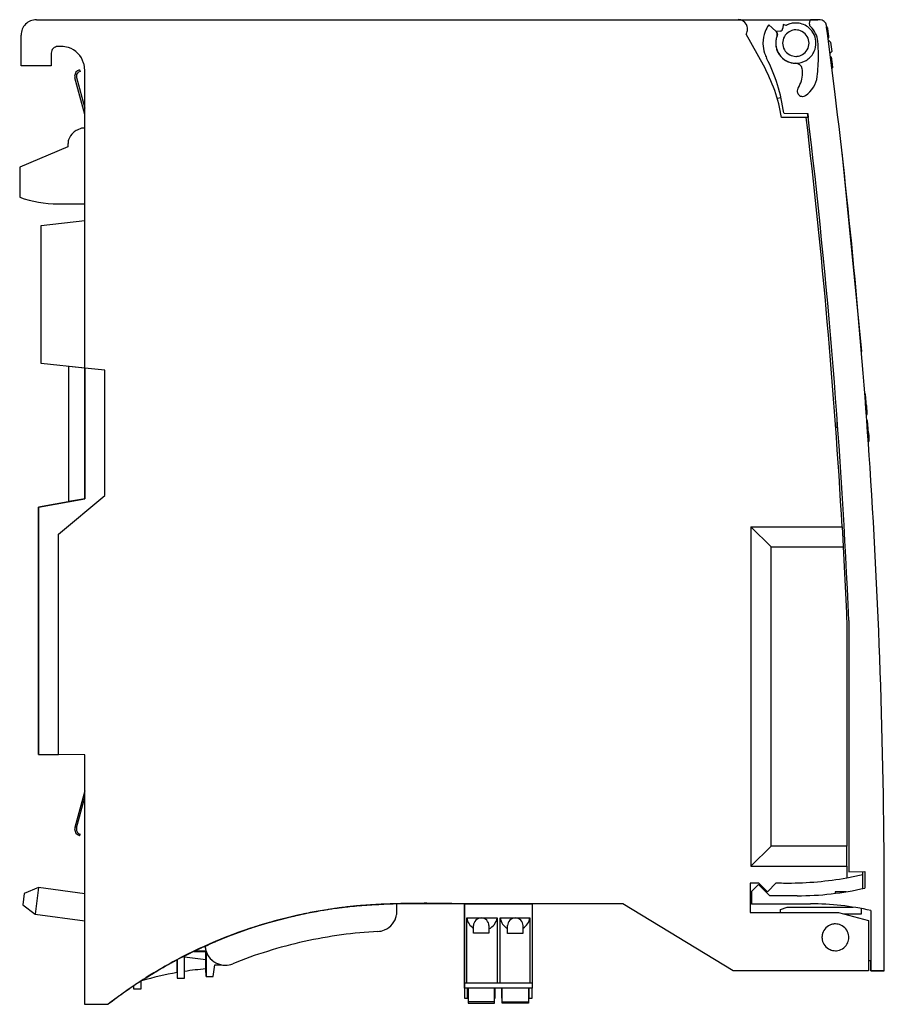
# Model space of a CAD drawing. Extents: x 0 to 129, y 0 to 147.
import ezdxf

# ---------------------------------------------------------------- set-up
doc = ezdxf.new("R2010")
doc.units = 0
doc.layers.add('DEFAULT_255_2_778', color=255, linetype='CONTINUOUS')

msp = doc.modelspace()

# ---------------------------------------------------------------- linework, layer by layer
at = {"layer": 'DEFAULT_255_2_778'}
for p, q in [((2.69, 146.81), (119.25, 146.81)), ((107.39, 146.81), (107.39, 146.81)), ((112.99, 145.11), (111.94, 146.07)), ((114.11, 146.1), (114.07, 145.57)), ((114.57, 145.96), (114.11, 146.1)), ((118.19, 146.81), (118.05, 146.48)), ((119.56, 146.81), (118.19, 146.81)), ((121.81, 136.09), (120.56, 145.95)), ((120.58, 145.73), (120.58, 145.73)), ((120.58, 145.73), (120.59, 145.71)), ((120.69, 145.73), (120.59, 145.73)), ((120.59, 145.73), (120.8, 144.11)), ((120.8, 144.12), (120.59, 145.72)), ((120.59, 145.71), (120.59, 145.7)), ((120.59, 145.7), (120.59, 145.69)), ((120.59, 145.69), (120.59, 145.67)), ((120.59, 145.67), (120.59, 145.65)), ((120.59, 145.65), (120.6, 145.64)), ((120.6, 145.64), (120.6, 145.6)), ((120.6, 145.6), (120.7, 145.6)), ((120.6, 145.6), (120.61, 145.54)), ((120.61, 145.54), (120.61, 145.5)), ((120.69, 145.72), (120.68, 145.73)), ((120.9, 144.11), (120.69, 145.73)), ((120.69, 145.71), (120.69, 145.72)), ((120.69, 145.72), (120.69, 145.72)), ((120.69, 145.69), (120.69, 145.71)), ((120.69, 145.68), (120.69, 145.69)), ((120.69, 145.67), (120.69, 145.68)), ((120.7, 145.6), (120.69, 145.67)), ((120.7, 145.6), (120.71, 145.57)), ((120.71, 145.57), (120.71, 145.54)), ((120.71, 145.54), (120.72, 145.47)), ((0.39, 139.91), (0.39, 144.51)), ((111.16, 140.01), (108.58, 144.67)), ((113.64, 145.12), (113.11, 145.05)), ((113.11, 145.05), (113.28, 144.6)), ((115.99, 145.29), (115.99, 145.29)), ((120.61, 145.5), (120.62, 145.47)), ((120.62, 145.47), (120.63, 145.4)), ((120.63, 145.4), (120.64, 145.33)), ((120.64, 145.33), (120.65, 145.26)), ((120.65, 145.26), (120.66, 145.19)), ((120.66, 145.19), (120.66, 145.15)), ((120.66, 145.15), (120.67, 145.11)), ((120.67, 145.11), (120.68, 145.04)), ((120.68, 145.04), (120.71, 144.75)), ((120.71, 144.75), (120.72, 144.71)), ((120.72, 145.47), (120.73, 145.4)), ((120.72, 144.71), (120.72, 144.68)), ((120.72, 144.68), (120.73, 144.6)), ((120.73, 145.4), (120.74, 145.33)), ((120.73, 144.6), (120.74, 144.53)), ((120.74, 145.33), (120.76, 145.19)), ((120.74, 144.53), (120.75, 144.5)), ((120.75, 144.5), (120.75, 144.46)), ((120.75, 144.46), (120.76, 144.39)), ((120.76, 145.19), (120.76, 145.15)), ((120.76, 145.17), (120.76, 145.17)), ((120.76, 145.15), (120.77, 145.12)), ((120.76, 144.39), (120.77, 144.32)), ((120.77, 145.12), (120.78, 145.04)), ((120.77, 144.32), (120.77, 144.29)), ((120.77, 144.29), (120.78, 144.26)), ((120.78, 145.04), (120.81, 144.75)), ((120.78, 144.26), (120.78, 144.23)), ((120.78, 144.23), (120.78, 144.22)), ((120.78, 144.22), (120.78, 144.21)), ((120.78, 144.21), (120.79, 144.19)), ((120.79, 144.19), (120.79, 144.18)), ((120.79, 144.18), (120.79, 144.16)), ((120.79, 144.16), (120.79, 144.15)), ((120.79, 144.15), (120.79, 144.13)), ((120.79, 144.13), (120.8, 144.12)), ((120.8, 144.12), (120.8, 144.11)), ((120.8, 144.11), (120.9, 144.11)), ((120.8, 144.11), (120.9, 144.11)), ((120.8, 144.11), (120.8, 144.11)), ((120.8, 144.11), (120.8, 144.11)), ((120.8, 144.11), (120.8, 144.11)), ((120.81, 144.75), (120.82, 144.72)), ((120.82, 144.72), (120.82, 144.68)), ((120.82, 144.68), (120.83, 144.61)), ((120.83, 144.61), (120.85, 144.47)), ((120.85, 144.47), (120.86, 144.43)), ((120.86, 144.43), (120.86, 144.4)), ((120.86, 144.4), (120.87, 144.33)), ((120.87, 144.33), (120.87, 144.3)), ((120.87, 144.3), (120.88, 144.26)), ((120.88, 144.26), (120.88, 144.21)), ((120.88, 144.21), (120.89, 144.2)), ((120.89, 144.2), (120.89, 144.19)), ((120.89, 144.19), (120.89, 144.17)), ((120.89, 144.17), (120.89, 144.14)), ((120.89, 144.14), (120.9, 144.12)), ((120.9, 144.12), (120.9, 144.11)), ((120.9, 144.11), (120.9, 144.11)), ((120.9, 144.11), (120.9, 144.11)), ((6.39, 142.81), (5.89, 142.81)), ((114.02, 143.31), (114.02, 143.31)), ((120.83, 143.81), (121.18, 143.47)), ((121.18, 143.47), (121.36, 142.08)), ((4.89, 141.81), (4.89, 139.91)), ((115.99, 141.34), (115.99, 141.34)), ((121.36, 142.08), (121.09, 141.81)), ((121.17, 141.25), (121.27, 141.25)), ((121.17, 141.24), (121.17, 141.24)), ((121.17, 141.24), (121.17, 141.23)), ((121.17, 141.23), (121.17, 141.22)), ((121.37, 139.6), (121.17, 141.22)), ((121.17, 141.22), (121.17, 141.21)), ((121.17, 141.21), (121.17, 141.19)), ((121.17, 141.19), (121.18, 141.17)), ((121.18, 141.17), (121.18, 141.14)), ((121.18, 141.14), (121.19, 141.08)), ((121.27, 141.25), (121.48, 139.61)), ((121.27, 141.24), (121.27, 141.24)), ((121.27, 141.24), (121.27, 141.23)), ((121.27, 141.23), (121.27, 141.23)), ((121.27, 141.23), (121.27, 141.22)), ((121.27, 141.22), (121.27, 141.21)), ((121.27, 141.21), (121.27, 141.19)), ((121.27, 141.19), (121.28, 141.17)), ((121.28, 141.17), (121.28, 141.14)), ((121.28, 141.14), (121.28, 141.11)), ((4.89, 139.91), (0.39, 139.91)), ((121.19, 141.08), (121.19, 141.04)), ((121.19, 141.04), (121.2, 141.01)), ((121.2, 141.01), (121.2, 140.97)), ((121.2, 140.97), (121.21, 140.93)), ((121.21, 140.93), (121.22, 140.85)), ((121.22, 140.85), (121.23, 140.77)), ((121.23, 140.77), (121.25, 140.62)), ((121.25, 140.62), (121.35, 140.62)), ((121.29, 140.28), (121.25, 140.62)), ((121.28, 141.11), (121.29, 141.08)), ((121.29, 141.08), (121.3, 141.01)), ((121.47, 139.63), (121.29, 141.05)), ((121.29, 140.24), (121.29, 140.28)), ((121.3, 140.19), (121.29, 140.24)), ((121.3, 141.01), (121.3, 140.97)), ((121.3, 140.97), (121.31, 140.93)), ((121.31, 140.11), (121.3, 140.19)), ((121.31, 140.93), (121.32, 140.85)), ((121.32, 140.03), (121.31, 140.11)), ((121.32, 140.85), (121.33, 140.78)), ((121.33, 139.94), (121.32, 140.03)), ((121.33, 140.78), (121.35, 140.62)), ((121.34, 139.9), (121.33, 139.94)), ((121.34, 140.67), (121.34, 140.67)), ((121.34, 139.86), (121.34, 139.9)), ((121.35, 139.82), (121.34, 139.86)), ((121.35, 140.62), (121.37, 140.45)), ((121.35, 140.62), (121.35, 140.61)), ((121.35, 140.61), (121.35, 140.6)), ((121.35, 140.6), (121.35, 140.58)), ((121.35, 140.58), (121.35, 140.56)), ((121.35, 140.56), (121.37, 140.42)), ((121.35, 139.79), (121.35, 139.82)), ((121.36, 139.75), (121.35, 139.79)), ((121.36, 139.72), (121.36, 139.75)), ((121.37, 139.67), (121.36, 139.72)), ((121.37, 140.45), (121.39, 140.28)), ((121.37, 139.65), (121.37, 139.67)), ((121.37, 139.64), (121.37, 139.65)), ((121.39, 140.28), (121.4, 140.24)), ((121.4, 140.24), (121.4, 140.19)), ((121.4, 140.19), (121.41, 140.11)), ((121.41, 140.11), (121.42, 140.02)), ((121.42, 140.02), (121.43, 139.94)), ((121.43, 139.94), (121.44, 139.9)), ((121.44, 139.9), (121.44, 139.86)), ((121.44, 139.86), (121.45, 139.79)), ((121.45, 139.79), (121.46, 139.75)), ((121.46, 139.75), (121.46, 139.72)), ((121.46, 139.72), (121.46, 139.69)), ((121.46, 139.69), (121.47, 139.67)), ((121.47, 139.67), (121.47, 139.64)), ((9.13, 139.34), (9.2, 139.1)), ((9.89, 116.81), (9.89, 139.31)), ((121.37, 139.63), (121.37, 139.64)), ((121.37, 139.62), (121.37, 139.63)), ((121.37, 139.61), (121.37, 139.62)), ((121.48, 139.61), (121.37, 139.6)), ((121.37, 139.61), (121.47, 139.61)), ((121.37, 139.61), (121.37, 139.61)), ((121.37, 139.61), (121.37, 139.61)), ((121.47, 139.64), (121.47, 139.63)), ((121.47, 139.63), (121.47, 139.62)), ((121.47, 139.62), (121.47, 139.61)), ((121.47, 139.61), (121.47, 139.61)), ((121.47, 139.61), (121.47, 139.61)), ((9.89, 132.64), (8.42, 138.11)), ((8.67, 138.18), (9.89, 133.61)), ((117.44, 135.5), (117.44, 135.51)), ((113.79, 135.13), (113.22, 135.07)), ((114.19, 132.88), (117.77, 132.82)), ((117.81, 132.21), (117.74, 132.82)), ((117.76, 132.82), (117.84, 132.21)), ((117.84, 132.21), (113.86, 132.21)), ((122.28, 132.19), (122.28, 132.19)), ((9.43, 130.61), (8.76, 130.32)), ((9.89, 130.61), (9.43, 130.61)), ((7.39, 128.22), (7.39, 127.82)), ((7.39, 127.82), (0.19, 124.82)), ((122.87, 127.05), (122.88, 127.05)), ((122.88, 127.05), (125.79, 97.27)), ((0.19, 124.82), (0.19, 120.3)), ((5.89, 119.32), (5.89, 119.32)), ((5.89, 119.32), (9.89, 119.32)), ((3.39, 116.11), (9.89, 116.81)), ((9.89, 94.81), (9.89, 116.81)), ((3.39, 95.51), (3.39, 116.11)), ((9.89, 94.81), (3.39, 95.51)), ((7.54, 74.85), (7.54, 95.07)), ((7.54, 95.07), (9.89, 94.82)), ((9.89, 94.82), (9.89, 75.27)), ((9.89, 75.27), (9.89, 94.81)), ((12.89, 94.49), (9.89, 94.81)), ((12.89, 75.79), (12.89, 94.49)), ((126.39, 90.94), (126.29, 90.94)), ((126.29, 90.94), (126.52, 87.85)), ((126.63, 87.85), (126.39, 90.93)), ((126.62, 87.9), (126.39, 90.88)), ((126.41, 89.29), (126.51, 89.29)), ((126.53, 89.09), (126.43, 89.09)), ((126.56, 88.67), (126.46, 88.67)), ((126.51, 89.29), (126.52, 89.2)), ((126.52, 89.2), (126.52, 89.15)), ((126.52, 89.15), (126.53, 89.12)), ((126.53, 89.12), (126.53, 89.09)), ((126.53, 89.09), (126.53, 89.05)), ((126.53, 89.05), (126.53, 89)), ((126.53, 89), (126.54, 88.97)), ((126.54, 88.97), (126.54, 88.94)), ((126.54, 88.94), (126.54, 88.87)), ((126.54, 88.87), (126.55, 88.83)), ((126.55, 88.83), (126.55, 88.79)), ((126.55, 88.79), (126.55, 88.75)), ((126.55, 88.75), (126.56, 88.71)), ((126.56, 88.71), (126.56, 88.67)), ((126.56, 88.67), (126.56, 88.62)), ((126.57, 88.59), (126.56, 88.67)), ((126.58, 88.45), (126.56, 88.67)), ((126.56, 88.62), (126.57, 88.58)), ((126.57, 88.54), (126.57, 88.59)), ((126.57, 88.58), (126.57, 88.54)), ((126.57, 88.54), (126.58, 88.39)), ((126.57, 88.5), (126.57, 88.54)), ((126.58, 88.42), (126.57, 88.5)), ((126.58, 88.41), (126.58, 88.45)), ((126.58, 88.39), (126.58, 88.42)), ((126.59, 88.33), (126.58, 88.41)), ((126.58, 88.39), (126.58, 88.35)), ((126.58, 88.35), (126.58, 88.39)), ((126.58, 88.35), (126.59, 88.32)), ((126.59, 88.23), (126.58, 88.35)), ((126.59, 88.25), (126.59, 88.33)), ((126.59, 88.32), (126.59, 88.26)), ((126.59, 88.26), (126.59, 88.22)), ((126.6, 88.17), (126.59, 88.25)), ((126.59, 88.21), (126.59, 88.23)), ((126.59, 88.22), (126.6, 88.18)), ((126.6, 88.19), (126.59, 88.21)), ((122.14, 85.87), (122.14, 87.28)), ((126.61, 88.05), (126.5, 88.05)), ((126.52, 87.85), (126.63, 87.85)), ((126.52, 87.85), (126.62, 87.85)), ((126.7, 86.97), (126.59, 86.97)), ((126.59, 86.97), (126.83, 83.88)), ((126.6, 88.15), (126.6, 88.19)), ((126.6, 88.18), (126.6, 88.16)), ((126.61, 88.05), (126.6, 88.17)), ((126.6, 88.16), (126.6, 88.15)), ((126.6, 88.15), (126.6, 88.12)), ((126.6, 88.13), (126.6, 88.15)), ((126.6, 88.11), (126.6, 88.13)), ((126.6, 88.12), (126.6, 88.1)), ((126.6, 88.09), (126.6, 88.11)), ((126.6, 88.1), (126.6, 88.09)), ((126.6, 88.09), (126.6, 88.09)), ((126.61, 87.96), (126.61, 88.05)), ((126.61, 87.92), (126.61, 87.96)), ((126.62, 87.91), (126.61, 87.92)), ((126.62, 87.9), (126.62, 87.91)), ((126.62, 87.87), (126.62, 87.9)), ((126.62, 87.85), (126.62, 87.87)), ((126.62, 87.85), (126.62, 87.85)), ((126.93, 83.88), (126.69, 86.96)), ((122.25, 85.87), (122.14, 85.87)), ((126.86, 84.7), (126.76, 84.7)), ((126.83, 85.12), (126.84, 85.08)), ((126.83, 83.88), (126.93, 83.88)), ((126.84, 85.08), (126.84, 85.03)), ((126.84, 85.03), (126.84, 85)), ((126.84, 85), (126.84, 84.97)), ((126.84, 84.97), (126.85, 84.9)), ((126.85, 84.9), (126.85, 84.86)), ((126.85, 84.86), (126.86, 84.82)), ((126.86, 84.82), (126.86, 84.78)), ((126.86, 84.78), (126.86, 84.74)), ((126.86, 84.74), (126.86, 84.7)), ((126.86, 84.7), (126.87, 84.66)), ((126.87, 84.62), (126.86, 84.7)), ((126.87, 84.66), (126.87, 84.61)), ((126.87, 84.58), (126.87, 84.62)), ((126.87, 84.61), (126.87, 84.57)), ((126.88, 84.53), (126.87, 84.58)), ((126.87, 84.57), (126.89, 84.42)), ((126.88, 84.45), (126.88, 84.53)), ((126.89, 84.42), (126.88, 84.45)), ((126.89, 84.42), (126.89, 84.38)), ((126.89, 84.38), (126.89, 84.42)), ((126.89, 84.38), (126.89, 84.35)), ((126.9, 84.26), (126.89, 84.38)), ((126.89, 84.35), (126.9, 84.3)), ((126.9, 84.3), (126.9, 84.25)), ((126.9, 84.24), (126.9, 84.26)), ((126.9, 84.25), (126.9, 84.21)), ((126.9, 84.22), (126.9, 84.24)), ((126.9, 84.19), (126.9, 84.22)), ((126.9, 84.21), (126.9, 84.19)), ((126.9, 84.19), (126.9, 84.18)), ((126.9, 84.16), (126.9, 84.19)), ((126.9, 84.18), (126.91, 84.16)), ((126.91, 84.14), (126.9, 84.16)), ((126.91, 84.16), (126.91, 84.13)), ((126.91, 84.13), (126.91, 84.14)), ((126.91, 84.13), (126.91, 84.13)), ((126.91, 84.13), (126.91, 84.13)), ((9.89, 75.27), (2.99, 74.05)), ((3, 74.05), (9.89, 75.27)), ((5.99, 70.01), (12.89, 75.79)), ((9.89, 75.27), (7.54, 74.86)), ((2.99, 37.12), (3, 74.05)), ((2.99, 74.05), (2.99, 37.11)), ((109.3, 71.09), (122.9, 71.09)), ((112.3, 68.09), (109.3, 71.09)), ((109.3, 71.09), (109.3, 20.44)), ((122.9, 71.09), (123, 69.28)), ((5.99, 37.09), (5.99, 70.01)), ((123, 69.28), (123.06, 68.09)), ((112.3, 23.44), (112.3, 68.09)), ((112.3, 68.09), (123.06, 68.09)), ((123.06, 68.09), (123.54, 58.24)), ((123.54, 58.24), (123.59, 56.05)), ((123.59, 56.05), (123.59, 23.44)), ((123.89, 57.14), (123.89, 19.6)), ((9.89, 37.05), (2.99, 37.12)), ((2.99, 37.11), (5.99, 37.09)), ((9.89, 37.05), (5.99, 37.09)), ((9.89, -0.19), (9.89, 37.05)), ((9.89, -0.19), (9.89, 37.05)), ((9.89, 31.69), (8.42, 26.22)), ((8.67, 26.15), (9.89, 30.72)), ((9.13, 24.99), (9.2, 25.23)), ((112.3, 23.44), (109.3, 20.44)), ((123.59, 23.44), (112.3, 23.44)), ((123.59, 20.44), (123.59, 23.44)), ((109.3, 20.44), (123.59, 20.44)), ((123.59, 20.44), (123.59, 18.7)), ((123.59, 18.7), (125.76, 19.13)), ((123.89, 19.6), (126.29, 19.64)), ((125.76, 19.13), (125.99, 19.18)), ((125.99, 17.1), (125.99, 19.63)), ((126.29, 19.64), (126.29, 17.16)), ((110.46, 17.91), (109.19, 17.91)), ((109.19, 17.91), (109.19, 13.51)), ((110.44, 17.7), (109.39, 16.65)), ((112.12, 16.01), (110.44, 17.7)), ((111.74, 16.63), (110.46, 17.91)), ((113.05, 17.94), (111.74, 16.63)), ((0.88, 16.36), (0.66, 14.67)), ((3.01, 17.24), (0.88, 16.36)), ((3.01, 17.24), (2.49, 13.27)), ((9.89, 16.33), (3.01, 17.24)), ((109.39, 16.65), (109.39, 14.81)), ((121.88, 16.61), (121.87, 16.37)), ((123.51, 16.61), (121.88, 16.61)), ((56.48, 13.69), (56.48, 14.81)), ((90.19, 14.81), (57.39, 14.81)), ((66.57, 2.22), (66.57, 14.81)), ((66.57, 14.81), (76.63, 14.81)), ((66.57, 14.81), (66.57, 0.71)), ((90.18, 14.81), (66.6, 14.79)), ((76.63, 14.81), (76.63, 2.22)), ((106.64, 4.82), (90.18, 14.81)), ((106.64, 4.81), (90.19, 14.81)), ((109.39, 14.81), (109.19, 14.81)), ((109.39, 14.81), (118.19, 14.81)), ((116.19, 16.01), (112.12, 16.01)), ((129.19, 4.82), (129.19, 14.81)), ((0.66, 14.67), (2.49, 13.27)), ((2.49, 13.27), (9.89, 12.3)), ((109.19, 13.51), (122.34, 13.51)), ((113.69, 13.95), (114.69, 14.31)), ((113.69, 13.51), (113.69, 13.95)), ((114.69, 14.31), (124.57, 14.31)), ((122.34, 13.51), (126.84, 12.31)), ((123.09, 13.31), (125.77, 13.31)), ((125.77, 13.31), (125.77, 14.11)), ((127.19, 13.81), (127.19, 4.82)), ((66.89, 3.01), (66.89, 12.71)), ((66.89, 12.71), (71.42, 12.71)), ((71.42, 12.71), (71.42, 3.01)), ((71.87, 3.01), (71.87, 12.71)), ((71.87, 12.71), (76.3, 12.71)), ((76.3, 12.71), (76.3, 3.01)), ((126.84, 12.31), (126.84, 4.81)), ((67.91, 10.42), (67.91, 11.56)), ((70.21, 10.42), (67.91, 10.42)), ((70.21, 11.56), (70.21, 10.42)), ((72.98, 10.41), (72.98, 11.56)), ((75.28, 10.41), (72.98, 10.41)), ((75.28, 11.56), (75.28, 11.16)), ((75.28, 11.16), (75.28, 10.41)), ((119.89, 9.82), (119.89, 9.82)), ((26.21, 7.71), (28.01, 7.71)), ((26.28, 7.74), (26.28, 7.74)), ((27.95, 5.1), (27.95, 7.71)), ((27.95, 7.68), (27.95, 6.46)), ((28.01, 7.71), (28.01, 3.98)), ((23.66, 4.55), (23.66, 6.43)), ((23.69, 6.45), (23.69, 3.71)), ((24.79, 3.71), (24.79, 7.02)), ((27.95, 6.46), (24.79, 6.86)), ((27.95, 6.46), (27.95, 5.1)), ((127.19, 6.31), (126.84, 6.31)), ((126.84, 6.31), (126.84, 4.82)), ((127.19, 6.31), (126.84, 6.31)), ((127.19, 4.82), (127.19, 6.31)), ((23.69, 4.56), (23.66, 4.55)), ((27.98, 5.1), (27.95, 5.1)), ((27.95, 5.1), (27.95, 5.1)), ((28.01, 3.98), (27.98, 5.1)), ((29.08, 3.98), (29.3, 5.71)), ((29.3, 5.71), (30.28, 5.71)), ((126.84, 4.82), (106.64, 4.82)), ((126.84, 4.81), (106.64, 4.81)), ((129.19, 4.82), (127.19, 4.82)), ((127.19, 4.82), (129.19, 4.82)), ((18.29, 2.12), (18.29, 3.28)), ((23.69, 3.71), (24.79, 3.71)), ((28.01, 3.98), (29.08, 3.98)), ((66.57, 3.01), (76.63, 3.01)), ((17.19, 2.55), (17.19, 2.12)), ((17.19, 2.12), (18.29, 2.12)), ((76.63, 2.22), (66.57, 2.22)), ((67.1, 2.22), (67, 2.22)), ((67, 2.22), (67, 0.72)), ((67.01, 0.71), (67.01, 2.21)), ((67.11, 0.71), (67.1, 2.22)), ((67.11, 2.19), (67.11, -0.01)), ((71.11, 2.21), (71.01, 2.21)), ((71.01, 2.21), (71.01, 0.71)), ((71.01, -0.01), (71.01, 2.19)), ((71.11, 0.71), (71.11, 2.21)), ((72.19, 2.21), (72.08, 2.21)), ((72.09, 2.21), (72.09, 0.71)), ((72.19, 0.71), (72.19, 2.21)), ((72.19, -0.01), (72.19, 2.19)), ((76.62, 2.21), (76.08, 2.21)), ((76.08, 2.21), (76.09, 0.71)), ((76.09, 2.19), (76.09, -0.01)), ((76.19, 0.71), (76.19, 2.21)), ((76.63, 0.71), (76.63, 2.21)), ((66.57, 0.71), (67.01, 0.71)), ((67.01, 0.71), (67.11, 0.71)), ((71.01, 0.2), (67.11, 0.2)), ((71.01, 0.71), (71.11, 0.71)), ((72.09, 0.71), (72.19, 0.71)), ((72.19, 0.2), (76.09, 0.2)), ((76.09, 0.71), (76.63, 0.71)), ((13.39, -0.19), (9.89, -0.19)), ((13.39, -0.19), (9.89, -0.19)), ((67.11, -0.01), (71.01, -0.01)), ((76.09, -0.01), (72.19, -0.01))]:
    msp.add_line(p, q, dxfattribs=at)
for centre, radius, start, end in [((2.69, 144.51), 2.3, 135.0114, 179.9932), ((2.69, 144.51), 2.3, 90.0014, 134.994), ((107.39, 145.42), 1.4, 28.9856, 89.999), ((107.39, 145.42), 1.4, 0.4173, 29.0031), ((115.99, 143.31), 4.9, 145.7688, 159.2973), ((113.57, 145.61), 0.5, 277.5163, 355.4846), ((116.01, 143.28), 3.04, 117.5976, 118.2922), ((115.99, 143.31), 3.01, 107.2569, 117.6142), ((115.99, 143.33), 2.99, 93.3194, 107.2445), ((115.99, 143.32), 3, 89.9995, 93.3244), ((115.99, 143.31), 3.01, 53.4289, 90.0062), ((115.99, 143.32), 3, 37.3651, 53.3685), ((118.65, 146.23), 0.65, 157.4916, 176.202), ((118.65, 146.23), 0.649, 176.2092, 180.0004), ((118.65, 146.23), 0.65, 179.9789, 227.6657), ((115.99, 143.31), 3.3, 4.9916, 47.6604), ((119.56, 145.8), 1.01, 87.8252, 89.9783), ((119.56, 145.81), 1, 7.5414, 87.7961), ((107.39, 145.42), 1.4, 327.9552, 0.0113), ((107.38, 145.42), 1.41, 0.0011, 0.4264), ((115.99, 143.31), 4.9, 159.3088, 180.0042), ((112.52, 144.59), 0.7, 359.9959, 47.4926), ((115.99, 143.32), 3, 162.1037, 177.8148), ((115.98, 143.32), 2.99, 163.9469, 175.6352), ((116, 143.31), 3.01, 154.6996, 163.9385), ((116, 143.31), 3.01, 159.8361, 162.1067), ((112.52, 144.59), 0.699, 339.8117, 355.8161), ((112.52, 144.59), 0.699, 355.8228, 0.0006), ((115.99, 143.31), 1.97, 120.0034, 179.9975), ((115.99, 143.32), 1.97, 96.492, 120.0072), ((115.99, 143.31), 1.98, 90.0103, 96.4953), ((115.99, 143.32), 1.97, 62.3847, 90.0102), ((115.99, 143.31), 1.98, 60.0003, 62.3852), ((115.99, 143.31), 1.97, 359.999, 60.0001), ((115.96, 143.29), 3.04, 35.4912, 37.3994), ((116, 143.32), 3, 22.2664, 35.5104), ((115.99, 143.32), 3, 0.7429, 22.2378), ((5.89, 141.81), 1, 90.0012, 135.0083), ((6.39, 139.24), 3.57, 89.436, 89.9914), ((6.39, 139.32), 3.5, 72.3991, 89.4857), ((6.38, 139.31), 3.51, 17.1865, 72.2961), ((116, 143.31), 4.91, 180.0001, 181.0038), ((115.99, 143.31), 4.9, 180.9987, 197.898), ((115.98, 143.32), 2.99, 175.6351, 180.0008), ((115.99, 143.31), 3, 177.8137, 180.0001), ((115.99, 143.32), 3, 179.9986, 222.1718), ((115.99, 143.31), 3, 180.0009, 191.2803), ((115.99, 143.31), 3, 191.2766, 214.6398), ((115.99, 143.31), 1.97, 180.0025, 239.9966), ((115.99, 143.31), 1.97, 299.9999, 0.001), ((115.99, 143.31), 3, 330.7671, 355.0473), ((115.98, 143.32), 3.01, 355.0248, 359.9998), ((115.98, 143.32), 3.01, 0.0003, 0.7615), ((94.39, 141.42), 24.98, 0.3217, 5.0015), ((5.89, 141.81), 1, 134.9934, 180.011), ((115.99, 143.32), 4.9, 197.9055, 207.2279), ((115.99, 143.31), 3, 214.6342, 269.4293), ((115.99, 143.32), 3, 222.2405, 235.6345), ((115.99, 143.32), 1.98, 240.0044, 242.3877), ((115.99, 143.31), 1.97, 242.3866, 269.9989), ((115.99, 143.32), 1.98, 269.9997, 276.4873), ((115.99, 143.31), 1.97, 276.4835, 300.0107), ((115.99, 143.31), 3, 300.9161, 315.5463), ((115.96, 143.34), 3.04, 315.5203, 316.5045), ((115.99, 143.32), 3, 316.4751, 330.7288), ((94.37, 141.42), 25, 352.8814, 359.9995), ((94.37, 141.42), 25, 0, 0.3218), ((6.39, 139.32), 3.5, 359.9555, 17.0766), ((90.17, 128.38), 23.99, 9.1932, 29.0021), ((89.4, 129.64), 25, 7.4619, 27.2196), ((115.99, 143.32), 3.01, 235.5886, 247.6011), ((115.99, 143.3), 2.99, 247.6217, 264.9314), ((115.99, 143.32), 3.01, 264.9205, 268.4555), ((115.99, 143.32), 3.01, 268.455, 270.0002), ((115.95, 139.31), 1, 9.5559, 89.4196), ((115.99, 143.32), 3, 269.9796, 300.8665), ((9.39, 138.37), 1, 106.8753, 179.9371), ((9.39, 138.37), 0.998, 180.1948, 191.7448), ((9.34, 138.37), 0.951, 179.9964, 180.1858), ((9.39, 138.37), 0.75, 104.9937, 179.9415), ((9.39, 138.37), 0.749, 180.014, 191.8269), ((9.4, 138.38), 0.762, 191.8084, 195.0214), ((9.4, 138.35), 1.02, 105.0035, 106.8363), ((112.99, 138.82), 4, 326.4013, 359.9987), ((112.99, 138.82), 4, 4.0247, 9.5262), ((112.99, 138.82), 4, 360, 4.0241), ((115.21, 138.82), 4, 303.7829, 352.8747), ((9.41, 138.38), 1.02, 191.7272, 194.9979), ((116.99, 136.16), 0.798, 147.9263, 178.5274), ((116.99, 136.16), 0.802, 178.5101, 179.9998), ((116.99, 136.16), 0.803, 180.0006, 186.9165), ((116.99, 136.16), 0.798, 186.8824, 225.1301), ((117, 136.16), 0.811, 146.423, 147.9579), ((117, 136.17), 0.809, 225.0845, 226.575), ((116.99, 136.16), 0.799, 226.5658, 270.0458), ((116.99, 136.16), 0.802, 269.9996, 271.4481), ((116.99, 136.16), 0.801, 271.4477, 274.9085), ((116.99, 136.16), 0.798, 274.9018, 303.8088), ((-870.75, 14.82), 999.94, 3.73556, 6.96602), ((-870.76, 14.82), 995.55, 2.43632, 6.80729), ((-870.84, 14.81), 995.33, 3.2414, 6.77399), ((9.69, 128.21), 2.3, 130.3113, 163.404), ((9.69, 128.21), 2.31, 113.7684, 130.2936), ((9.7, 128.21), 2.31, 163.407, 179.8136), ((5.89, 136.31), 17, 250.4085, 270.0002), ((-870.78, 14.81), 999.97, 0.00003, 3.73559), ((9.39, 25.96), 0.998, 168.255, 179.8053), ((9.34, 25.96), 0.951, 179.8142, 180.0036), ((9.39, 25.96), 1, 180.0628, 253.137), ((9.41, 25.95), 1.02, 165.002, 168.2725), ((9.39, 25.96), 0.748, 164.9347, 177.6438), ((9.39, 25.96), 0.748, 177.6438, 180), ((9.39, 25.96), 0.749, 180.0009, 210.0474), ((9.39, 25.96), 0.75, 209.9833, 254.9952), ((9.39, 25.97), 1.02, 253.1797, 255.0033), ((114.79, 67.97), 50.05, 268.012, 268.5913), ((114.79, 67.96), 50.04, 268.5913, 270), ((114.79, 67.92), 50, 269.9989, 280.136), ((116.19, 61.02), 45, 269.9998, 282.9695), ((57.39, -57.22), 72.04, 89.9994, 95.8754), ((59, -86.38), 101.24, 92.5885, 93.2266), ((59.8, -96.87), 111.73, 92.2956, 93.1058), ((59.47, -96.63), 111.5, 92.0617, 92.59), ((60.18, -106.11), 120.97, 91.7525, 92.2989), ((59.86, -107.44), 122.31, 91.5132, 92.0612), ((60.13, -117.75), 132.63, 91.1462, 91.5154), ((60.32, -127.08), 141.96, 90.7697, 91.1461), ((60.46, -137.51), 152.39, 90.3866, 90.7695), ((60.54, -149.21), 164.09, 89.9976, 90.3864), ((60.54, -158.6), 173.49, 89.8164, 89.9994), ((60.52, -165.06), 179.94, 89.6378, 89.8164), ((60.48, -172.13), 187.01, 89.4287, 89.6376), ((60.4, -179.75), 194.64, 89.2481, 89.4289), ((60.29, -188.17), 203.05, 89.0231, 89.2478), ((60.13, -197.7), 212.59, 88.8156, 89.0232), ((59.96, -206.09), 220.98, 88.6617, 88.8159), ((59.77, -214.03), 228.92, 88.4895, 88.6616), ((59.52, -223.4), 238.29, 88.2979, 88.4894), ((118.19, -26.19), 41, 77.3193, 89.9992), ((57.39, -57.21), 72.02, 95.8759, 103.8182), ((51.25, -26.08), 40.32, 102.8521, 104.5868), ((57.62, -59.57), 74.39, 98.9082, 102.1983), ((52.46, -31.39), 45.77, 101.2593, 102.8535), ((53.59, -37.02), 51.51, 99.9238, 101.2632), ((54.65, -43.13), 57.71, 98.5987, 99.9231), ((55.66, -49.78), 64.44, 97.4654, 98.6014), ((52.98, -25.22), 39.75, 99.5905, 99.9766), ((53.58, -28.78), 43.36, 98.4871, 99.58), ((54.46, -34.69), 49.33, 97.4473, 98.4873), ((56.47, -55.87), 70.58, 96.6554, 97.4699), ((55.22, -40.49), 55.18, 96.717, 97.4524), ((57.17, -61.92), 76.67, 95.7733, 96.6542), ((55.96, -46.83), 61.57, 95.8019, 96.7134), ((57.92, -69.32), 84.11, 94.8254, 95.7719), ((56.74, -54.41), 69.19, 95.0256, 95.804), ((57.35, -61.34), 76.15, 94.4725, 95.0288), ((58.65, -78.07), 92.89, 93.8844, 94.825), ((57.88, -68.18), 83, 93.8714, 94.4716), ((58.45, -76.53), 91.37, 93.2269, 93.8704), ((59.28, -87.22), 102.06, 93.1066, 93.8865), ((53.46, 13.69), 3.01, 349.6689, 0.0153), ((57.39, -57.22), 72.04, 103.8178, 118.672), ((56.44, -54.96), 69.63, 106.1478, 118.1103), ((56.16, -54.79), 69.38, 105.4761, 107.0614), ((57.08, -57.08), 71.85, 102.1974, 106.1613), ((57.6, -59.97), 74.76, 104.2261, 105.4797), ((58.98, -65.43), 80.39, 102.8592, 104.2243), ((53.47, 13.69), 3, 292.5755, 349.5645), ((69.15, 13.11), 2.3, 190.0049, 237.0897), ((69.05, 11.56), 1.15, 134.9977, 180.002), ((69.06, 11.56), 1.15, 90.0171, 134.9733), ((69.06, 11.56), 1.15, 44.9976, 90.002), ((69.05, 11.56), 1.15, 0.0088, 44.9916), ((69.16, 13.11), 2.3, 297.1647, 349.9838), ((74.09, 13.06), 2.24, 188.7632, 240.6041), ((74.13, 11.56), 1.15, 134.9965, 179.9982), ((74.14, 11.56), 1.15, 90.0001, 135.0003), ((74.14, 11.56), 1.15, 44.995, 89.9997), ((74.14, 11.56), 1.15, 0.0109, 45.0065), ((74.09, 13.06), 2.24, 302.3719, 351.2354), ((121.89, 9.82), 2, 100.1883, 156.4726), ((121.89, 9.82), 1.99, 89.9316, 114.3094), ((121.89, 9.79), 2.03, 89.9712, 100.1313), ((121.89, 9.81), 2, 66.5716, 90.0991), ((51.52, -40.98), 54.8, 110.2863, 112.2439), ((53.14, -45.36), 59.48, 108.5693, 110.2886), ((54.65, -49.84), 64.2, 107.0631, 108.5713), ((57.39, -57.25), 68.05, 93.1595, 97.7448), ((53.48, 13.68), 3, 273.1095, 292.5151), ((121.89, 9.82), 2, 156.5287, 180.099), ((121.89, 9.81), 2, 114.3363, 170.1888), ((121.89, 9.82), 2, 10.1944, 66.5145), ((48.47, -33.83), 47.03, 114.0858, 116.0178), ((49.94, -37.11), 50.62, 112.2464, 114.086), ((57.4, -57.26), 68.06, 102.526, 107.3023), ((57.41, -57.32), 68.12, 97.7497, 102.5213), ((121.9, 9.82), 2.01, 170.3068, 180.0072), ((121.92, 9.81), 2.03, 179.9712, 190.1369), ((121.88, 9.81), 1.99, 179.9213, 204.303), ((121.89, 9.81), 2, 190.193, 246.5164), ((121.89, 9.82), 2, 204.3314, 260.1802), ((121.9, 9.81), 2, 280.193, 336.5164), ((121.89, 9.81), 2, 336.5733, 0.0993), ((121.86, 9.82), 2.03, 359.9713, 10.1375), ((34.24, -10.34), 19.76, 115.6152, 117.1143), ((36.72, -15.52), 25.5, 114.3557, 115.6206), ((41.18, -22.01), 33.28, 114.7168, 116.5873), ((26.29, -161.68), 169.42, 89.9573, 90.0003), ((26.32, -124.96), 132.7, 89.8093, 89.9614), ((26.47, -80.53), 88.28, 89.6047, 89.8116), ((26.68, -50.26), 58, 89.3944, 89.603), ((39.83, -19.1), 30.07, 113.5038, 114.7046), ((26.93, -27.64), 35.38, 89.0187, 89.4055), ((27.22, -10.62), 18.36, 88.4739, 89.0272), ((27.47, -1.45), 9.18, 87.8043, 88.473), ((27.67, 3.73), 4, 86.532, 87.8633), ((34, 9.28), 6.21, 187.4857, 190.4161), ((30.89, 8.67), 3.04, 183.8159, 208.3928), ((31.43, 8.8), 3.6, 190.3481, 194.6234), ((27.85, 6.7), 1.03, 83.0822, 86.875), ((29.84, 8.39), 1.96, 194.5789, 200.2368), ((27.98, 7.68), 0.0403, 53.6143, 94.1794), ((30.89, 8.55), 2.99, 197.6491, 198.3285), ((30.56, 8.42), 2.64, 197.9444, 220.9564), ((57.38, -57.2), 68, 107.3025, 111.9464), ((121.89, 9.82), 2, 246.5733, 270.0993), ((121.89, 9.83), 2.01, 260.2973, 269.9967), ((121.89, 9.84), 2.03, 269.9712, 280.1369), ((57.38, -57.2), 72.02, 118.6728, 125.1169), ((57.21, -56.38), 71.25, 118.1109, 122.3782), ((53.69, -49.56), 63.55, 119.2301, 119.6964), ((48.19, -39.72), 52.27, 118.6267, 119.2337), ((42.86, -29.95), 41.14, 117.8191, 118.633), ((32.02, -6.01), 14.89, 117.1024, 118.9993), ((30.86, 8.66), 3.01, 208.5177, 263.0293), ((30.65, 8.53), 2.77, 221.3589, 237.8173), ((31.06, 9.17), 3.54, 237.7233, 247.7375), ((31.47, 10.17), 4.62, 247.6855, 255.028), ((31.99, -43.72), 48.98, 99.7821, 106.1308), ((89.46, -110.33), 134.06, 121.0282, 121.3825), ((78.79, -92.61), 113.38, 120.6756, 121.0277), ((69.42, -76.79), 94.99, 120.234, 120.6777), ((60.57, -61.61), 77.42, 119.6997, 120.2361), ((31.98, -43.66), 48.92, 94.7306, 98.4538), ((30.86, 8.67), 3.02, 263.0311, 263.9106), ((30.86, 8.67), 3.02, 263.9561, 267.3695), ((30.86, 8.67), 3.02, 267.3696, 270), ((30.86, 8.67), 3.02, 270.0003, 291.6971), ((58.47, -58.39), 73.62, 122.3765, 125.7313), ((112.84, -148.48), 178.8, 121.6466, 121.8902), ((101.11, -129.45), 156.45, 121.3806, 121.6469), ((57.4, -57.23), 72.05, 125.1168, 127.6501), ((59.82, -60.27), 75.94, 125.7254, 127.697)]:
    msp.add_arc(centre, radius, start, end, dxfattribs=at)

doc.saveas('drawing.dxf')
